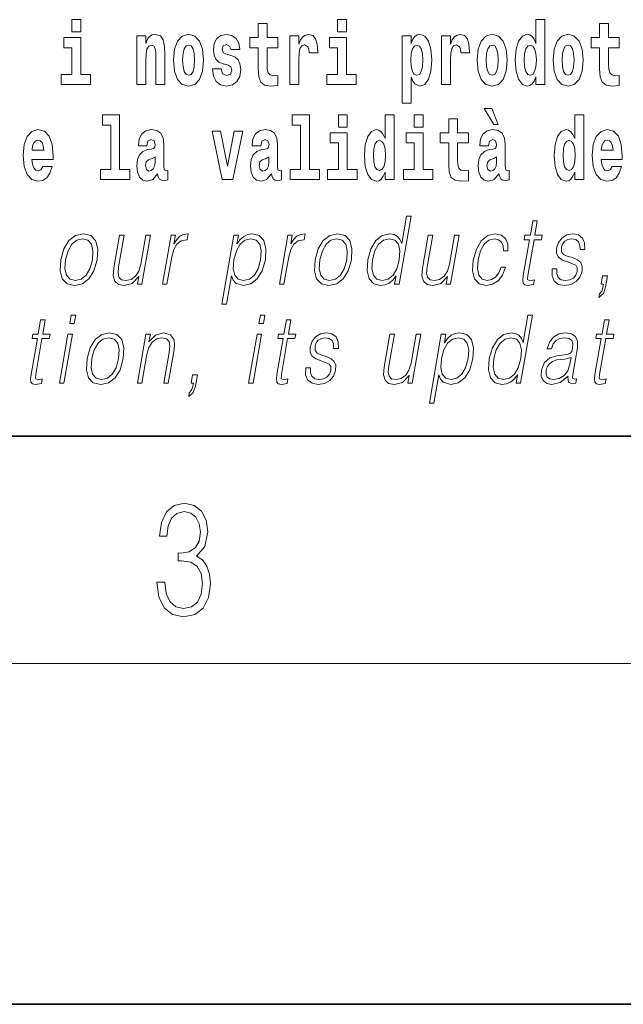
# Model space of a CAD drawing. Extents: x 0 to 210, y 0 to 297.
# Drawn here: x 130 to 140, y 0 to 17 of the extents above; entities that cross this region are included whole.
import ezdxf

# ---------------------------------------------------------------- set-up
doc = ezdxf.new("R2010")
doc.units = 0

msp = doc.modelspace()

# ---------------------------------------------------------------- linework, layer by layer
at = {"color": 7, "lineweight": 35}
for p, q in [((20, 10), (200, 10)), ((20, 10), (200, 10)), ((0, 0), (210, 0))]:
    msp.add_line(p, q, dxfattribs=at)
at = {"color": 7, "lineweight": 13}
msp.add_line((204, 6), (16, 6), dxfattribs=at)
for points in [[(130.524, 17.332), (130.524, 17.116), (130.681, 17.116), (130.681, 17.332)], [(135.2, 17.332), (135.2, 17.116), (135.356, 17.116), (135.356, 17.332)], [(138.693, 16.325), (138.693, 16.193), (138.851, 16.193), (138.851, 17.332), (138.693, 17.332), (138.693, 16.915), (138.66, 16.986), (138.625, 17.037), (138.585, 17.065), (138.538, 17.075), (138.454, 17.043), (138.387, 16.954), (138.344, 16.812), (138.329, 16.62), (138.344, 16.426), (138.387, 16.282), (138.454, 16.193), (138.538, 16.163), (138.586, 16.173), (138.626, 16.201), (138.66, 16.252)], [(134.149, 17.016), (133.959, 17.016), (133.959, 17.265), (133.803, 17.265), (133.803, 17.016), (133.654, 17.016), (133.654, 16.839), (133.803, 16.839), (133.803, 16.46), (133.813, 16.323), (133.848, 16.232), (133.916, 16.181), (134.023, 16.163), (134.149, 16.171), (134.149, 16.352), (134.076, 16.346), (134.016, 16.358), (133.98, 16.396), (133.964, 16.458), (133.959, 16.541), (133.959, 16.839), (134.149, 16.839)], [(140.16, 17.016), (139.971, 17.016), (139.971, 17.265), (139.814, 17.265), (139.814, 17.016), (139.666, 17.016), (139.666, 16.839), (139.814, 16.839), (139.814, 16.46), (139.824, 16.323), (139.86, 16.232), (139.927, 16.181), (140.034, 16.163), (140.16, 16.171), (140.16, 16.352), (140.087, 16.346), (140.027, 16.358), (139.992, 16.396), (139.975, 16.458), (139.971, 16.541), (139.971, 16.839), (140.16, 16.839)], [(130.852, 16.369), (130.681, 16.369), (130.681, 17.016), (130.38, 17.016), (130.38, 16.839), (130.524, 16.839), (130.524, 16.369), (130.335, 16.369), (130.335, 16.193), (130.852, 16.193)], [(131.666, 17.045), (131.666, 16.193), (131.825, 16.193), (131.825, 16.617), (131.829, 16.732), (131.846, 16.815), (131.878, 16.864), (131.928, 16.881), (131.969, 16.866), (131.991, 16.824), (131.999, 16.756), (132.001, 16.667), (132.001, 16.193), (132.16, 16.193), (132.16, 16.71), (132.154, 16.862), (132.132, 16.976), (132.081, 17.048), (131.99, 17.073), (131.937, 17.064), (131.892, 17.035), (131.856, 16.986), (131.825, 16.915), (131.825, 17.045)], [(132.315, 16.618), (132.333, 16.423), (132.385, 16.281), (132.468, 16.193), (132.579, 16.163), (132.689, 16.193), (132.772, 16.281), (132.824, 16.423), (132.843, 16.618), (132.824, 16.812), (132.772, 16.956), (132.688, 17.043), (132.578, 17.075), (132.468, 17.043), (132.385, 16.956), (132.333, 16.812)], [(133.28, 16.531), (133.324, 16.501), (133.339, 16.444), (133.315, 16.374), (133.244, 16.347), (133.176, 16.379), (133.149, 16.468), (132.999, 16.468), (133.014, 16.338), (133.062, 16.241), (133.138, 16.184), (133.243, 16.163), (133.35, 16.184), (133.429, 16.241), (133.478, 16.333), (133.495, 16.457), (133.482, 16.552), (133.449, 16.625), (133.392, 16.677), (133.313, 16.709), (133.226, 16.729), (133.185, 16.756), (133.169, 16.813), (133.188, 16.869), (133.24, 16.892), (133.301, 16.867), (133.326, 16.805), (133.478, 16.805), (133.478, 16.808), (133.461, 16.916), (133.415, 17), (133.34, 17.054), (133.243, 17.073), (133.145, 17.054), (133.074, 16.999), (133.03, 16.913), (133.015, 16.802), (133.026, 16.71), (133.06, 16.637), (133.113, 16.585), (133.186, 16.555)], [(134.359, 17.045), (134.359, 16.193), (134.519, 16.193), (134.519, 16.626), (134.522, 16.74), (134.539, 16.823), (134.57, 16.873), (134.621, 16.891), (134.677, 16.854), (134.693, 16.812), (134.698, 16.753), (134.698, 16.748), (134.853, 16.748), (134.853, 16.763), (134.843, 16.899), (134.814, 16.996), (134.764, 17.053), (134.692, 17.073), (134.634, 17.062), (134.587, 17.03), (134.549, 16.976), (134.519, 16.9), (134.519, 17.045)], [(135.527, 16.369), (135.356, 16.369), (135.356, 17.016), (135.056, 17.016), (135.056, 16.839), (135.2, 16.839), (135.2, 16.369), (135.01, 16.369), (135.01, 16.193), (135.527, 16.193)], [(136.338, 17.046), (136.338, 15.864), (136.497, 15.864), (136.497, 16.325), (136.528, 16.252), (136.562, 16.201), (136.651, 16.163), (136.734, 16.193), (136.801, 16.282), (136.844, 16.426), (136.861, 16.62), (136.844, 16.812), (136.801, 16.954), (136.734, 17.043), (136.651, 17.075), (136.602, 17.065), (136.562, 17.037), (136.528, 16.986), (136.497, 16.915), (136.497, 17.046)], [(137.031, 17.045), (137.031, 16.193), (137.19, 16.193), (137.19, 16.626), (137.194, 16.74), (137.21, 16.823), (137.241, 16.873), (137.292, 16.891), (137.349, 16.854), (137.364, 16.812), (137.37, 16.753), (137.37, 16.748), (137.524, 16.748), (137.524, 16.763), (137.514, 16.899), (137.485, 16.996), (137.435, 17.053), (137.363, 17.073), (137.306, 17.062), (137.259, 17.03), (137.22, 16.976), (137.19, 16.9), (137.19, 17.045)], [(137.658, 16.618), (137.676, 16.423), (137.728, 16.281), (137.812, 16.193), (137.923, 16.163), (138.032, 16.193), (138.116, 16.281), (138.168, 16.423), (138.187, 16.618), (138.168, 16.812), (138.116, 16.956), (138.031, 17.043), (137.921, 17.075), (137.812, 17.043), (137.728, 16.956), (137.676, 16.812)], [(138.994, 16.618), (139.012, 16.423), (139.064, 16.281), (139.147, 16.193), (139.258, 16.163), (139.368, 16.193), (139.451, 16.281), (139.504, 16.423), (139.522, 16.618), (139.504, 16.812), (139.451, 16.956), (139.367, 17.043), (139.257, 17.075), (139.147, 17.043), (139.064, 16.956), (139.012, 16.812)], [(132.579, 16.886), (132.624, 16.869), (132.657, 16.818), (132.677, 16.734), (132.685, 16.62), (132.677, 16.504), (132.657, 16.42), (132.624, 16.369), (132.579, 16.354), (132.534, 16.369), (132.5, 16.422), (132.48, 16.507), (132.474, 16.626), (132.48, 16.737), (132.501, 16.818), (132.535, 16.869)], [(136.598, 16.885), (136.64, 16.867), (136.673, 16.816), (136.694, 16.734), (136.702, 16.62), (136.694, 16.504), (136.673, 16.42), (136.64, 16.369), (136.598, 16.354), (136.551, 16.369), (136.517, 16.422), (136.496, 16.507), (136.489, 16.626), (136.496, 16.737), (136.518, 16.818), (136.552, 16.867)], [(137.923, 16.886), (137.967, 16.869), (138, 16.818), (138.02, 16.734), (138.028, 16.62), (138.02, 16.504), (138, 16.42), (137.967, 16.369), (137.923, 16.354), (137.877, 16.369), (137.844, 16.422), (137.824, 16.507), (137.817, 16.626), (137.824, 16.737), (137.845, 16.818), (137.878, 16.869)], [(138.592, 16.885), (138.637, 16.867), (138.67, 16.818), (138.693, 16.734), (138.7, 16.62), (138.693, 16.504), (138.67, 16.42), (138.636, 16.369), (138.592, 16.354), (138.548, 16.369), (138.515, 16.42), (138.494, 16.504), (138.487, 16.62), (138.494, 16.734), (138.515, 16.816), (138.548, 16.867)], [(139.258, 16.886), (139.303, 16.869), (139.336, 16.818), (139.356, 16.734), (139.364, 16.62), (139.356, 16.504), (139.336, 16.42), (139.303, 16.369), (139.258, 16.354), (139.213, 16.369), (139.18, 16.422), (139.16, 16.507), (139.153, 16.626), (139.16, 16.737), (139.181, 16.818), (139.214, 16.869)], [(131.063, 15.477), (131.208, 15.477), (131.208, 14.693), (131.025, 14.693), (131.025, 14.517), (131.542, 14.517), (131.542, 14.693), (131.364, 14.693), (131.364, 15.655), (131.063, 15.655)], [(134.403, 15.477), (134.547, 15.477), (134.547, 14.693), (134.364, 14.693), (134.364, 14.517), (134.881, 14.517), (134.881, 14.693), (134.704, 14.693), (134.704, 15.655), (134.403, 15.655)], [(135.215, 15.655), (135.215, 15.439), (135.372, 15.439), (135.372, 15.655)], [(136.036, 14.648), (136.036, 14.517), (136.195, 14.517), (136.195, 15.655), (136.036, 15.655), (136.036, 15.238), (136.004, 15.309), (135.969, 15.36), (135.929, 15.389), (135.882, 15.398), (135.798, 15.366), (135.731, 15.278), (135.688, 15.135), (135.672, 14.943), (135.688, 14.75), (135.731, 14.606), (135.798, 14.517), (135.882, 14.487), (135.93, 14.496), (135.97, 14.525), (136.004, 14.575)], [(136.551, 15.655), (136.551, 15.439), (136.708, 15.439), (136.708, 15.655)], [(137.919, 15.771), (137.779, 15.771), (137.949, 15.484), (138.026, 15.484)], [(139.376, 14.648), (139.376, 14.517), (139.535, 14.517), (139.535, 15.655), (139.376, 15.655), (139.376, 15.238), (139.344, 15.309), (139.308, 15.36), (139.268, 15.389), (139.222, 15.398), (139.137, 15.366), (139.071, 15.278), (139.028, 15.135), (139.012, 14.943), (139.028, 14.75), (139.071, 14.606), (139.137, 14.517), (139.222, 14.487), (139.269, 14.496), (139.309, 14.525), (139.344, 14.575)], [(137.504, 15.339), (137.314, 15.339), (137.314, 15.588), (137.158, 15.588), (137.158, 15.339), (137.009, 15.339), (137.009, 15.162), (137.158, 15.162), (137.158, 14.783), (137.168, 14.647), (137.203, 14.555), (137.271, 14.504), (137.378, 14.487), (137.504, 14.495), (137.504, 14.675), (137.431, 14.669), (137.371, 14.682), (137.336, 14.72), (137.319, 14.782), (137.314, 14.864), (137.314, 15.162), (137.504, 15.162)], [(130.013, 14.745), (129.979, 14.691), (129.932, 14.672), (129.89, 14.685), (129.856, 14.723), (129.832, 14.786), (129.821, 14.873), (130.192, 14.873), (130.194, 14.931), (130.176, 15.132), (130.124, 15.279), (130.04, 15.368), (129.927, 15.398), (129.82, 15.366), (129.736, 15.278), (129.683, 15.133), (129.665, 14.943), (129.683, 14.75), (129.736, 14.606), (129.817, 14.517), (129.924, 14.487), (130.013, 14.503), (130.084, 14.549), (130.138, 14.628), (130.179, 14.745)], [(131.846, 15.111), (131.863, 15.194), (131.92, 15.222), (131.972, 15.2), (131.99, 15.137), (131.983, 15.087), (131.961, 15.064), (131.921, 15.054), (131.859, 15.045), (131.775, 15.013), (131.714, 14.954), (131.677, 14.87), (131.665, 14.761), (131.677, 14.647), (131.714, 14.56), (131.772, 14.507), (131.852, 14.487), (131.948, 14.52), (132.031, 14.62), (132.043, 14.563), (132.066, 14.525), (132.1, 14.506), (132.147, 14.498), (132.211, 14.511), (132.211, 14.675), (132.184, 14.671), (132.149, 14.691), (132.142, 14.756), (132.142, 15.133), (132.129, 15.249), (132.089, 15.332), (132.019, 15.381), (131.92, 15.398), (131.825, 15.378), (131.754, 15.322), (131.708, 15.235), (131.694, 15.124), (131.694, 15.111)], [(132.993, 15.368), (133.172, 14.517), (133.355, 14.517), (133.531, 15.368), (133.383, 15.368), (133.265, 14.756), (133.142, 15.368)], [(133.849, 15.111), (133.867, 15.194), (133.924, 15.222), (133.976, 15.2), (133.994, 15.137), (133.987, 15.087), (133.965, 15.064), (133.925, 15.054), (133.863, 15.045), (133.778, 15.013), (133.717, 14.954), (133.681, 14.87), (133.669, 14.761), (133.681, 14.647), (133.717, 14.56), (133.776, 14.507), (133.856, 14.487), (133.952, 14.52), (134.035, 14.62), (134.047, 14.563), (134.07, 14.525), (134.104, 14.506), (134.151, 14.498), (134.214, 14.511), (134.214, 14.675), (134.188, 14.671), (134.152, 14.691), (134.146, 14.756), (134.146, 15.133), (134.132, 15.249), (134.092, 15.332), (134.023, 15.381), (133.924, 15.398), (133.828, 15.378), (133.757, 15.322), (133.712, 15.235), (133.697, 15.124), (133.697, 15.111)], [(135.543, 14.693), (135.372, 14.693), (135.372, 15.339), (135.071, 15.339), (135.071, 15.162), (135.215, 15.162), (135.215, 14.693), (135.026, 14.693), (135.026, 14.517), (135.543, 14.517)], [(136.878, 14.693), (136.708, 14.693), (136.708, 15.339), (136.407, 15.339), (136.407, 15.162), (136.551, 15.162), (136.551, 14.693), (136.361, 14.693), (136.361, 14.517), (136.878, 14.517)], [(137.857, 15.111), (137.875, 15.194), (137.931, 15.222), (137.983, 15.2), (138.001, 15.137), (137.995, 15.087), (137.972, 15.064), (137.932, 15.054), (137.87, 15.045), (137.786, 15.013), (137.725, 14.954), (137.688, 14.87), (137.676, 14.761), (137.688, 14.647), (137.725, 14.56), (137.784, 14.507), (137.864, 14.487), (137.959, 14.52), (138.042, 14.62), (138.054, 14.563), (138.078, 14.525), (138.111, 14.506), (138.159, 14.498), (138.222, 14.511), (138.222, 14.675), (138.195, 14.671), (138.16, 14.691), (138.153, 14.756), (138.153, 15.133), (138.14, 15.249), (138.1, 15.332), (138.03, 15.381), (137.931, 15.398), (137.836, 15.378), (137.765, 15.322), (137.719, 15.235), (137.705, 15.124), (137.705, 15.111)], [(140.032, 14.745), (139.998, 14.691), (139.951, 14.672), (139.908, 14.685), (139.875, 14.723), (139.851, 14.786), (139.84, 14.873), (140.211, 14.873), (140.212, 14.931), (140.195, 15.132), (140.143, 15.279), (140.059, 15.368), (139.946, 15.398), (139.839, 15.366), (139.755, 15.278), (139.702, 15.133), (139.684, 14.943), (139.702, 14.75), (139.755, 14.606), (139.836, 14.517), (139.943, 14.487), (140.032, 14.503), (140.103, 14.549), (140.157, 14.628), (140.198, 14.745)], [(130.031, 15.037), (129.824, 15.037), (129.833, 15.11), (129.856, 15.165), (129.888, 15.2), (129.927, 15.213), (129.968, 15.2), (130.001, 15.167), (130.021, 15.111)], [(135.935, 15.208), (135.981, 15.19), (136.014, 15.141), (136.036, 15.057), (136.044, 14.943), (136.036, 14.828), (136.014, 14.744), (135.98, 14.693), (135.935, 14.677), (135.892, 14.693), (135.859, 14.744), (135.838, 14.828), (135.831, 14.943), (135.838, 15.057), (135.859, 15.14), (135.892, 15.19)], [(139.275, 15.208), (139.32, 15.19), (139.354, 15.141), (139.376, 15.057), (139.384, 14.943), (139.376, 14.828), (139.354, 14.744), (139.319, 14.693), (139.275, 14.677), (139.232, 14.693), (139.198, 14.744), (139.177, 14.828), (139.171, 14.943), (139.177, 15.057), (139.198, 15.14), (139.232, 15.19)], [(140.049, 15.037), (139.843, 15.037), (139.852, 15.11), (139.875, 15.165), (139.907, 15.2), (139.946, 15.213), (139.987, 15.2), (140.019, 15.167), (140.039, 15.111)], [(131.988, 14.821), (131.979, 14.756), (131.956, 14.707), (131.921, 14.675), (131.88, 14.666), (131.835, 14.693), (131.818, 14.763), (131.831, 14.831), (131.871, 14.867), (131.939, 14.886), (131.988, 14.919)], [(133.991, 14.821), (133.983, 14.756), (133.959, 14.707), (133.925, 14.675), (133.884, 14.666), (133.838, 14.693), (133.822, 14.763), (133.835, 14.831), (133.875, 14.867), (133.943, 14.886), (133.991, 14.919)], [(137.999, 14.821), (137.99, 14.756), (137.967, 14.707), (137.932, 14.675), (137.891, 14.666), (137.846, 14.693), (137.829, 14.763), (137.843, 14.831), (137.883, 14.867), (137.95, 14.886), (137.999, 14.919)], [(136.494, 13.874), (136.414, 13.874), (136.33, 13.39), (136.298, 13.463), (136.254, 13.518), (136.195, 13.55), (136.12, 13.562), (135.988, 13.53), (135.875, 13.442), (135.788, 13.298), (135.733, 13.106), (135.721, 12.913), (135.757, 12.771), (135.837, 12.681), (135.957, 12.65), (136.035, 12.662), (136.106, 12.692), (136.171, 12.746), (136.231, 12.821), (136.205, 12.674), (136.285, 12.674)], [(138.717, 13.789), (138.637, 13.789), (138.594, 13.54), (138.499, 13.54), (138.485, 13.458), (138.58, 13.458), (138.47, 12.827), (138.461, 12.749), (138.467, 12.694), (138.495, 12.664), (138.549, 12.652), (138.651, 12.671), (138.665, 12.751), (138.585, 12.734), (138.546, 12.756), (138.55, 12.827), (138.66, 13.458), (138.788, 13.458), (138.802, 13.54), (138.674, 13.54)], [(130.331, 13.106), (130.318, 12.913), (130.355, 12.769), (130.44, 12.681), (130.57, 12.652), (130.71, 12.682), (130.825, 12.769), (130.912, 12.913), (130.968, 13.106), (130.979, 13.3), (130.942, 13.442), (130.857, 13.53), (130.728, 13.562), (130.588, 13.53), (130.472, 13.442), (130.385, 13.298)], [(131.908, 13.54), (131.828, 13.54), (131.739, 13.028), (131.702, 12.906), (131.644, 12.816), (131.565, 12.757), (131.474, 12.739), (131.396, 12.752), (131.351, 12.797), (131.336, 12.872), (131.347, 12.981), (131.444, 13.54), (131.364, 13.54), (131.262, 12.958), (131.252, 12.822), (131.28, 12.727), (131.343, 12.671), (131.444, 12.65), (131.586, 12.689), (131.705, 12.812), (131.681, 12.674), (131.758, 12.674)], [(132.118, 12.674), (132.198, 12.674), (132.282, 13.155), (132.318, 13.286), (132.373, 13.382), (132.449, 13.438), (132.544, 13.458), (132.555, 13.458), (132.573, 13.562), (132.563, 13.562), (132.491, 13.55), (132.427, 13.52), (132.369, 13.465), (132.32, 13.388), (132.346, 13.54), (132.269, 13.54)], [(133.164, 12.325), (133.244, 12.325), (133.331, 12.824), (133.363, 12.747), (133.407, 12.692), (133.54, 12.65), (133.673, 12.681), (133.786, 12.769), (133.874, 12.913), (133.93, 13.106), (133.94, 13.298), (133.904, 13.442), (133.823, 13.53), (133.702, 13.562), (133.621, 13.55), (133.55, 13.518), (133.486, 13.462), (133.428, 13.385), (133.455, 13.54), (133.375, 13.54)], [(134.176, 12.674), (134.256, 12.674), (134.34, 13.155), (134.376, 13.286), (134.431, 13.382), (134.507, 13.438), (134.602, 13.458), (134.613, 13.458), (134.631, 13.562), (134.622, 13.562), (134.549, 13.55), (134.485, 13.52), (134.427, 13.465), (134.378, 13.388), (134.404, 13.54), (134.327, 13.54)], [(134.807, 13.106), (134.793, 12.913), (134.831, 12.769), (134.916, 12.681), (135.046, 12.652), (135.186, 12.682), (135.301, 12.769), (135.387, 12.913), (135.443, 13.106), (135.454, 13.3), (135.418, 13.442), (135.333, 13.53), (135.203, 13.562), (135.063, 13.53), (134.948, 13.442), (134.86, 13.298)], [(137.339, 13.54), (137.259, 13.54), (137.17, 13.028), (137.133, 12.906), (137.075, 12.816), (136.997, 12.757), (136.905, 12.739), (136.828, 12.752), (136.782, 12.797), (136.767, 12.872), (136.778, 12.981), (136.875, 13.54), (136.795, 13.54), (136.694, 12.958), (136.683, 12.822), (136.711, 12.727), (136.775, 12.671), (136.875, 12.65), (137.017, 12.689), (137.136, 12.812), (137.112, 12.674), (137.189, 12.674)], [(138.078, 12.973), (138.037, 12.874), (137.98, 12.801), (137.912, 12.756), (137.836, 12.741), (137.747, 12.764), (137.688, 12.836), (137.662, 12.951), (137.673, 13.109), (137.716, 13.263), (137.782, 13.378), (137.865, 13.448), (137.962, 13.473), (138.031, 13.458), (138.084, 13.417), (138.114, 13.35), (138.122, 13.265), (138.199, 13.265), (138.195, 13.385), (138.155, 13.478), (138.08, 13.54), (137.977, 13.562), (137.844, 13.53), (137.73, 13.44), (137.644, 13.295), (137.589, 13.101), (137.577, 12.911), (137.613, 12.771), (137.694, 12.682), (137.814, 12.652), (137.93, 12.674), (138.029, 12.737), (138.105, 12.837), (138.158, 12.973)], [(138.978, 12.944), (138.977, 12.822), (139.015, 12.729), (139.089, 12.672), (139.196, 12.65), (139.309, 12.671), (139.401, 12.721), (139.468, 12.799), (139.504, 12.899), (139.506, 12.989), (139.48, 13.056), (139.423, 13.104), (139.335, 13.143), (139.244, 13.171), (139.179, 13.201), (139.143, 13.248), (139.141, 13.325), (139.161, 13.383), (139.2, 13.432), (139.254, 13.462), (139.322, 13.473), (139.393, 13.46), (139.441, 13.423), (139.467, 13.365), (139.47, 13.286), (139.552, 13.286), (139.548, 13.402), (139.511, 13.488), (139.439, 13.542), (139.339, 13.562), (139.236, 13.542), (139.153, 13.492), (139.09, 13.412), (139.056, 13.311), (139.054, 13.215), (139.091, 13.15), (139.16, 13.101), (139.263, 13.063), (139.338, 13.036), (139.392, 13.008), (139.421, 12.966), (139.421, 12.901), (139.397, 12.834), (139.352, 12.784), (139.289, 12.751), (139.208, 12.739), (139.136, 12.754), (139.085, 12.796), (139.059, 12.861), (139.06, 12.944)], [(130.414, 13.106), (130.457, 13.263), (130.523, 13.378), (130.61, 13.448), (130.713, 13.473), (130.807, 13.448), (130.87, 13.378), (130.895, 13.263), (130.885, 13.106), (130.84, 12.948), (130.775, 12.834), (130.688, 12.764), (130.585, 12.741), (130.491, 12.764), (130.428, 12.834), (130.401, 12.948)], [(133.377, 13.106), (133.419, 13.263), (133.484, 13.378), (133.57, 13.448), (133.674, 13.473), (133.769, 13.448), (133.832, 13.378), (133.857, 13.263), (133.847, 13.106), (133.802, 12.948), (133.737, 12.832), (133.65, 12.762), (133.547, 12.739), (133.452, 12.762), (133.391, 12.834), (133.365, 12.949)], [(134.889, 13.106), (134.933, 13.263), (134.998, 13.378), (135.085, 13.448), (135.188, 13.473), (135.283, 13.448), (135.345, 13.378), (135.371, 13.263), (135.361, 13.106), (135.316, 12.948), (135.251, 12.834), (135.164, 12.764), (135.061, 12.741), (134.966, 12.764), (134.904, 12.834), (134.876, 12.948)], [(135.816, 13.106), (135.858, 13.263), (135.924, 13.378), (136.011, 13.448), (136.116, 13.473), (136.21, 13.448), (136.272, 13.378), (136.298, 13.263), (136.287, 13.106), (136.243, 12.948), (136.178, 12.832), (136.091, 12.762), (135.988, 12.739), (135.892, 12.762), (135.831, 12.834), (135.805, 12.949)], [(139.799, 12.442), (139.879, 12.51), (139.919, 12.622), (139.954, 12.822), (139.866, 12.822), (139.84, 12.674), (139.881, 12.674), (139.871, 12.615), (139.851, 12.552), (139.81, 12.505)], [(130.487, 11.982), (130.567, 11.982), (130.593, 12.132), (130.513, 12.132)], [(133.816, 11.982), (133.896, 11.982), (133.922, 12.132), (133.842, 12.132)], [(138.631, 12.132), (138.551, 12.132), (138.467, 11.648), (138.436, 11.722), (138.392, 11.777), (138.332, 11.808), (138.258, 11.82), (138.125, 11.788), (138.013, 11.7), (137.925, 11.556), (137.87, 11.365), (137.858, 11.171), (137.895, 11.029), (137.974, 10.939), (138.094, 10.909), (138.172, 10.921), (138.243, 10.951), (138.308, 11.004), (138.368, 11.079), (138.343, 10.932), (138.423, 10.932)], [(130.054, 12.047), (129.974, 12.047), (129.931, 11.798), (129.836, 11.798), (129.822, 11.717), (129.917, 11.717), (129.807, 11.086), (129.797, 11.007), (129.804, 10.952), (129.832, 10.922), (129.886, 10.911), (129.988, 10.929), (130.002, 11.009), (129.922, 10.992), (129.883, 11.014), (129.887, 11.086), (129.997, 11.717), (130.125, 11.717), (130.139, 11.798), (130.011, 11.798)], [(134.38, 12.047), (134.3, 12.047), (134.256, 11.798), (134.162, 11.798), (134.147, 11.717), (134.242, 11.717), (134.133, 11.086), (134.123, 11.007), (134.129, 10.952), (134.158, 10.922), (134.212, 10.911), (134.314, 10.929), (134.328, 11.009), (134.247, 10.992), (134.208, 11.014), (134.213, 11.086), (134.322, 11.717), (134.45, 11.717), (134.465, 11.798), (134.336, 11.798)], [(139.979, 12.047), (139.899, 12.047), (139.856, 11.798), (139.761, 11.798), (139.747, 11.717), (139.842, 11.717), (139.732, 11.086), (139.722, 11.007), (139.729, 10.952), (139.757, 10.922), (139.811, 10.911), (139.913, 10.929), (139.927, 11.009), (139.847, 10.992), (139.808, 11.014), (139.812, 11.086), (139.922, 11.717), (140.05, 11.717), (140.064, 11.798), (139.936, 11.798)], [(130.305, 10.932), (130.385, 10.932), (130.535, 11.798), (130.455, 11.798)], [(130.792, 11.365), (130.779, 11.171), (130.816, 11.027), (130.901, 10.939), (131.031, 10.911), (131.171, 10.941), (131.286, 11.027), (131.373, 11.171), (131.429, 11.365), (131.44, 11.558), (131.403, 11.7), (131.318, 11.788), (131.189, 11.82), (131.049, 11.788), (130.933, 11.7), (130.846, 11.556)], [(131.677, 10.932), (131.757, 10.932), (131.846, 11.443), (131.881, 11.563), (131.94, 11.655), (132.017, 11.712), (132.107, 11.732), (132.189, 11.715), (132.234, 11.667), (132.246, 11.586), (132.234, 11.473), (132.14, 10.932), (132.22, 10.932), (132.316, 11.485), (132.333, 11.605), (132.325, 11.698), (132.258, 11.787), (132.138, 11.82), (131.998, 11.78), (131.881, 11.66), (131.905, 11.798), (131.827, 11.798)], [(133.634, 10.932), (133.714, 10.932), (133.864, 11.798), (133.784, 11.798)], [(134.64, 11.203), (134.639, 11.081), (134.677, 10.987), (134.752, 10.931), (134.859, 10.909), (134.972, 10.929), (135.063, 10.979), (135.13, 11.057), (135.166, 11.158), (135.169, 11.248), (135.143, 11.314), (135.086, 11.363), (134.998, 11.401), (134.906, 11.43), (134.841, 11.46), (134.805, 11.506), (134.804, 11.583), (134.823, 11.642), (134.862, 11.69), (134.917, 11.72), (134.984, 11.732), (135.055, 11.718), (135.104, 11.682), (135.13, 11.623), (135.132, 11.545), (135.215, 11.545), (135.211, 11.66), (135.174, 11.747), (135.102, 11.8), (135.001, 11.82), (134.899, 11.8), (134.815, 11.75), (134.752, 11.67), (134.718, 11.57), (134.716, 11.473), (134.753, 11.408), (134.822, 11.36), (134.925, 11.321), (135, 11.294), (135.054, 11.266), (135.083, 11.224), (135.084, 11.159), (135.059, 11.092), (135.014, 11.042), (134.951, 11.009), (134.87, 10.997), (134.798, 11.012), (134.748, 11.054), (134.722, 11.119), (134.723, 11.203)], [(136.664, 11.798), (136.584, 11.798), (136.495, 11.286), (136.458, 11.164), (136.4, 11.074), (136.321, 11.016), (136.23, 10.997), (136.152, 11.011), (136.107, 11.056), (136.092, 11.131), (136.103, 11.239), (136.2, 11.798), (136.12, 11.798), (136.018, 11.216), (136.008, 11.081), (136.036, 10.986), (136.099, 10.929), (136.2, 10.909), (136.342, 10.947), (136.461, 11.071), (136.436, 10.932), (136.514, 10.932)], [(136.816, 10.583), (136.896, 10.583), (136.983, 11.082), (137.015, 11.006), (137.059, 10.951), (137.192, 10.909), (137.325, 10.939), (137.438, 11.027), (137.526, 11.171), (137.582, 11.365), (137.593, 11.556), (137.556, 11.7), (137.475, 11.788), (137.354, 11.82), (137.273, 11.808), (137.202, 11.777), (137.138, 11.72), (137.08, 11.643), (137.107, 11.798), (137.027, 11.798)], [(139.257, 11.057), (139.255, 11.044), (139.263, 10.954), (139.333, 10.924), (139.392, 10.932), (139.405, 11.007), (139.375, 11.006), (139.336, 11.024), (139.34, 11.086), (139.422, 11.558), (139.424, 11.67), (139.39, 11.753), (139.318, 11.802), (139.214, 11.82), (139.095, 11.8), (139, 11.743), (138.93, 11.655), (138.89, 11.54), (138.969, 11.54), (138.998, 11.623), (139.047, 11.683), (139.113, 11.718), (139.198, 11.732), (139.276, 11.72), (139.324, 11.685), (139.343, 11.627), (139.338, 11.543), (139.323, 11.491), (139.298, 11.463), (139.258, 11.446), (139.197, 11.431), (139.062, 11.416), (138.938, 11.378), (138.84, 11.291), (138.789, 11.161), (138.786, 11.057), (138.819, 10.979), (138.883, 10.929), (138.975, 10.911), (139.118, 10.946)], [(130.875, 11.365), (130.918, 11.521), (130.984, 11.637), (131.071, 11.707), (131.174, 11.732), (131.268, 11.707), (131.331, 11.637), (131.356, 11.521), (131.346, 11.365), (131.301, 11.206), (131.236, 11.092), (131.149, 11.022), (131.047, 10.999), (130.952, 11.022), (130.889, 11.092), (130.862, 11.206)], [(137.029, 11.365), (137.071, 11.521), (137.137, 11.637), (137.222, 11.707), (137.327, 11.732), (137.421, 11.707), (137.484, 11.637), (137.509, 11.521), (137.499, 11.365), (137.454, 11.206), (137.389, 11.091), (137.302, 11.021), (137.199, 10.997), (137.104, 11.021), (137.043, 11.092), (137.017, 11.208)], [(137.953, 11.365), (137.995, 11.521), (138.062, 11.637), (138.149, 11.707), (138.253, 11.732), (138.348, 11.707), (138.409, 11.637), (138.436, 11.521), (138.424, 11.365), (138.381, 11.206), (138.315, 11.091), (138.228, 11.021), (138.126, 10.997), (138.029, 11.021), (137.969, 11.092), (137.942, 11.208)], [(139.311, 11.388), (139.291, 11.266), (139.252, 11.153), (139.189, 11.069), (139.102, 11.016), (139, 10.999), (138.937, 11.011), (138.893, 11.042), (138.871, 11.094), (138.872, 11.163), (138.892, 11.223), (138.93, 11.274), (138.986, 11.314), (139.059, 11.346), (139.199, 11.358)], [(132.58, 10.7), (132.66, 10.769), (132.7, 10.881), (132.735, 11.081), (132.646, 11.081), (132.621, 10.932), (132.662, 10.932), (132.652, 10.874), (132.632, 10.81), (132.591, 10.764)], [(132.021, 7.431), (132.021, 7.426), (132.053, 7.17), (132.147, 6.981), (132.295, 6.861), (132.495, 6.819), (132.689, 6.861), (132.837, 6.975), (132.931, 7.159), (132.964, 7.401), (132.948, 7.573), (132.9, 7.715), (132.822, 7.821), (132.716, 7.89), (132.866, 8.06), (132.918, 8.316), (132.889, 8.522), (132.808, 8.68), (132.676, 8.783), (132.505, 8.819), (132.326, 8.778), (132.19, 8.666), (132.103, 8.483), (132.067, 8.241), (132.197, 8.241), (132.22, 8.422), (132.28, 8.558), (132.374, 8.641), (132.503, 8.672), (132.618, 8.644), (132.708, 8.572), (132.766, 8.458), (132.787, 8.316), (132.764, 8.152), (132.699, 8.038), (132.591, 7.965), (132.445, 7.943), (132.393, 7.946), (132.393, 7.804), (132.455, 7.807), (132.616, 7.782), (132.731, 7.707), (132.8, 7.581), (132.822, 7.406), (132.8, 7.22), (132.735, 7.081), (132.628, 6.995), (132.487, 6.967), (132.351, 6.997), (132.249, 7.089), (132.184, 7.234), (132.163, 7.431)]]:
    msp.add_lwpolyline(points, close=True, dxfattribs=at)

doc.saveas('drawing.dxf')
